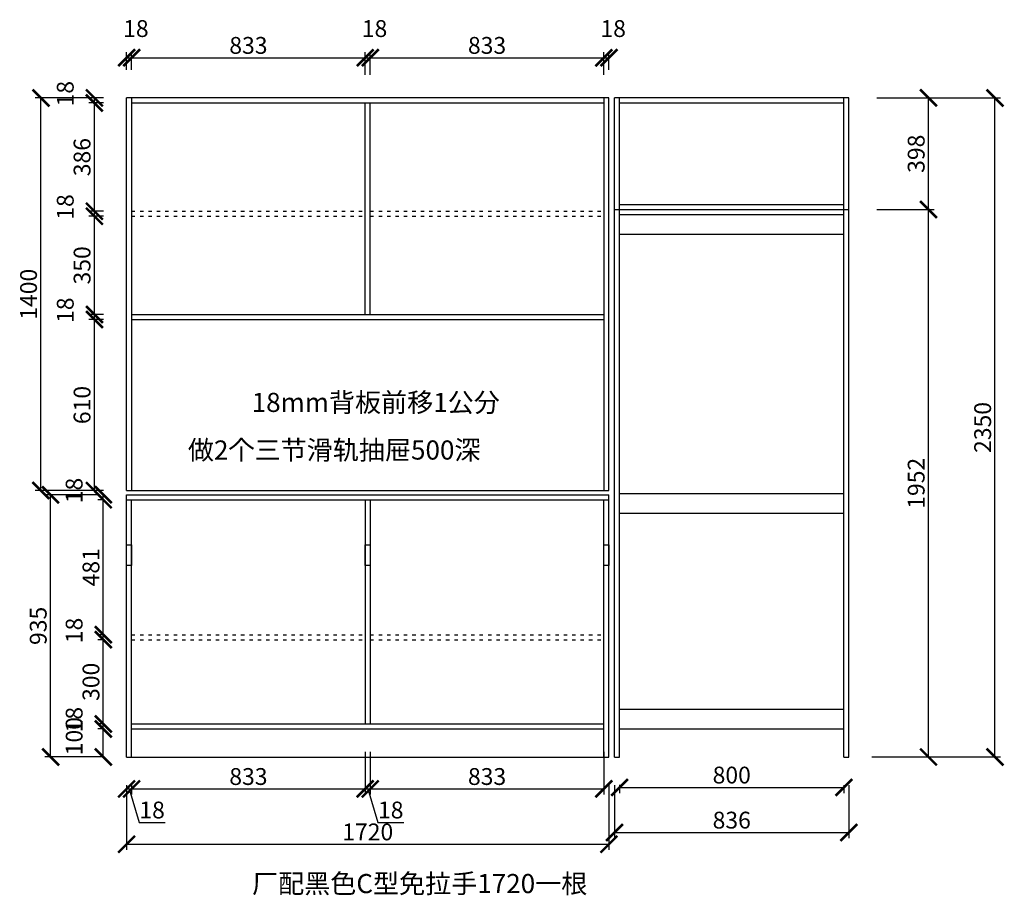
# Model space of a CAD drawing. Units: millimetres. Extents: x 9809835 to 9824041, y 4938354 to 4944828.
# Drawn here: x 9813725 to 9817236, y 4938359 to 4941481 of the extents above; entities that cross this region are included whole.
import ezdxf

# ---------------------------------------------------------------- set-up
doc = ezdxf.new("R2010")
doc.units = ezdxf.units.MM
doc.linetypes.add('ACAD_ISO03W100', pattern=[30, 12, -18])
doc.styles.get("Standard").update_dxf_attribs({"font": 'txt', "bigfont": 'gbcbig.shx'})
doc.dimstyles.new('ISO-25', dxfattribs={"dimtxt": 60, "dimasz": 60, "dimexe": 20, "dimexo": 100, "dimgap": 6.25, "dimtad": 1, "dimtxsty": 'Standard', "dimblk": 'ARCHTICK', "dimcen": 2.5, "dimclrd": 3, "dimclre": 3, "dimadec": 0, "dimazin": 0, "dimtfac": 1, "dimtmove": 1, "dimatfit": 3, "dimldrblk": 'ARCHTICK', "dimfxl": 1, "dimarcsym": 0})

# ---------------------------------------------------------------- blocks, each defined once
blk = doc.blocks.new('_ArchTick')
at = {"color": 0, "linetype": 'ByBlock', "const_width": 0.15}
blk.add_lwpolyline([(-0.5, -0.5), (0.5, 0.5)], dxfattribs=at)
blk = doc.blocks.new('*D31')
at = {"color": 3, "lineweight": -2, "transparency": 16777216}
for p, q in [((9814106, 4938751.9), (9814106, 4938520.7)), ((9815826, 4938751.9), (9815826, 4938520.7)), ((9814106, 4938540.7), (9815826, 4938540.7))]:
    blk.add_line(p, q, dxfattribs=at)
at = {"layer": 'Defpoints', "color": 0, "transparency": 16777216}
for p in [(9814106, 4938851.9), (9815826, 4938851.9), (9815826, 4938540.7)]:
    blk.add_point(p, dxfattribs=at)
at = {"color": 3, "lineweight": -2, "transparency": 16777216, "xscale": 60, "yscale": 60, "zscale": 60, "rotation": 180}
blk.add_blockref('_ArchTick', (9814106, 4938540.7), dxfattribs=at)
at = {"color": 3, "lineweight": -2, "transparency": 16777216, "xscale": 60, "yscale": 60, "zscale": 60}
blk.add_blockref('_ArchTick', (9815826, 4938540.7), dxfattribs=at)
at = {"color": 0, "transparency": 16777216, "insert": (9814966, 4938577), "char_height": 60, "attachment_point": 5}
blk.add_mtext('1720', dxfattribs=at)
blk = doc.blocks.new('*D32')
at = {"color": 3, "lineweight": -2, "transparency": 16777216}
for p, q in [((9815846, 4938751.9), (9815846, 4938562.8)), ((9816682, 4938751.9), (9816682, 4938562.8)), ((9815846, 4938582.8), (9816682, 4938582.8))]:
    blk.add_line(p, q, dxfattribs=at)
at = {"layer": 'Defpoints', "color": 0, "transparency": 16777216}
for p in [(9815846, 4938851.9), (9816682, 4938851.9), (9816682, 4938582.8)]:
    blk.add_point(p, dxfattribs=at)
at = {"color": 3, "lineweight": -2, "transparency": 16777216, "xscale": 60, "yscale": 60, "zscale": 60, "rotation": 180}
blk.add_blockref('_ArchTick', (9815846, 4938582.8), dxfattribs=at)
at = {"color": 3, "lineweight": -2, "transparency": 16777216, "xscale": 60, "yscale": 60, "zscale": 60}
blk.add_blockref('_ArchTick', (9816682, 4938582.8), dxfattribs=at)
at = {"color": 0, "transparency": 16777216, "insert": (9816264, 4938619), "char_height": 60, "attachment_point": 5}
blk.add_mtext('836', dxfattribs=at)
blk = doc.blocks.new('*D33')
at = {"color": 3, "lineweight": -2, "transparency": 16777216}
for p, q in [((9815864, 4938752.2), (9815864, 4938723.5)), ((9815864, 4938743.5), (9816664, 4938743.5)), ((9816664, 4938751.9), (9816664, 4938723.5))]:
    blk.add_line(p, q, dxfattribs=at)
at = {"layer": 'Defpoints', "color": 0, "transparency": 16777216}
for p in [(9815864, 4938852.2), (9816664, 4938851.9), (9816664, 4938743.5)]:
    blk.add_point(p, dxfattribs=at)
at = {"color": 3, "lineweight": -2, "transparency": 16777216, "xscale": 60, "yscale": 60, "zscale": 60, "rotation": 180}
blk.add_blockref('_ArchTick', (9815864, 4938743.5), dxfattribs=at)
at = {"color": 3, "lineweight": -2, "transparency": 16777216, "xscale": 60, "yscale": 60, "zscale": 60}
blk.add_blockref('_ArchTick', (9816664, 4938743.5), dxfattribs=at)
at = {"color": 0, "transparency": 16777216, "insert": (9816264, 4938779.7), "char_height": 60, "attachment_point": 5}
blk.add_mtext('800', dxfattribs=at)
blk = doc.blocks.new('*D34')
at = {"color": 3, "lineweight": -2, "transparency": 16777216}
for p, q in [((9814106, 4938751.9), (9814106, 4938718.2)), ((9814106, 4938738.2), (9814124, 4938738.2)), ((9814115, 4938738.2), (9814150.8, 4938618.9)), ((9814124, 4938751.9), (9814124, 4938718.2)), ((9814150.8, 4938618.9), (9814243.3, 4938618.9))]:
    blk.add_line(p, q, dxfattribs=at)
at = {"layer": 'Defpoints', "color": 0, "transparency": 16777216}
for p in [(9814106, 4938851.9), (9814124, 4938851.9), (9814124, 4938738.2)]:
    blk.add_point(p, dxfattribs=at)
at = {"color": 3, "lineweight": -2, "transparency": 16777216, "xscale": 60, "yscale": 60, "zscale": 60, "rotation": 180}
blk.add_blockref('_ArchTick', (9814106, 4938738.2), dxfattribs=at)
at = {"color": 3, "lineweight": -2, "transparency": 16777216, "xscale": 60, "yscale": 60, "zscale": 60}
blk.add_blockref('_ArchTick', (9814124, 4938738.2), dxfattribs=at)
at = {"color": 0, "transparency": 16777216, "insert": (9814197, 4938655.1), "char_height": 60, "attachment_point": 5}
blk.add_mtext('18', dxfattribs=at)
blk = doc.blocks.new('*D35')
at = {"color": 3, "lineweight": -2, "transparency": 16777216}
for p, q in [((9814957, 4938869.9), (9814957, 4938718.2)), ((9814124, 4938751.9), (9814124, 4938718.2)), ((9814124, 4938738.2), (9814957, 4938738.2))]:
    blk.add_line(p, q, dxfattribs=at)
at = {"layer": 'Defpoints', "color": 0, "transparency": 16777216}
for p in [(9814957, 4938969.9), (9814124, 4938851.9), (9814957, 4938738.2)]:
    blk.add_point(p, dxfattribs=at)
at = {"color": 3, "lineweight": -2, "transparency": 16777216, "xscale": 60, "yscale": 60, "zscale": 60, "rotation": 180}
blk.add_blockref('_ArchTick', (9814124, 4938738.2), dxfattribs=at)
at = {"color": 3, "lineweight": -2, "transparency": 16777216, "xscale": 60, "yscale": 60, "zscale": 60}
blk.add_blockref('_ArchTick', (9814957, 4938738.2), dxfattribs=at)
at = {"color": 0, "transparency": 16777216, "insert": (9814540.5, 4938774.5), "char_height": 60, "attachment_point": 5}
blk.add_mtext('833', dxfattribs=at)
blk = doc.blocks.new('*D36')
at = {"color": 3, "lineweight": -2, "transparency": 16777216}
for p, q in [((9814957, 4938869.9), (9814957, 4938718.2)), ((9814975, 4938869.9), (9814975, 4938718.2)), ((9814957, 4938738.2), (9814975, 4938738.2)), ((9814966, 4938738.2), (9815001.8, 4938618.9)), ((9815001.8, 4938618.9), (9815094.3, 4938618.9))]:
    blk.add_line(p, q, dxfattribs=at)
at = {"layer": 'Defpoints', "color": 0, "transparency": 16777216}
for p in [(9814957, 4938969.9), (9814975, 4938969.9), (9814975, 4938738.2)]:
    blk.add_point(p, dxfattribs=at)
at = {"color": 3, "lineweight": -2, "transparency": 16777216, "xscale": 60, "yscale": 60, "zscale": 60, "rotation": 180}
blk.add_blockref('_ArchTick', (9814957, 4938738.2), dxfattribs=at)
at = {"color": 3, "lineweight": -2, "transparency": 16777216, "xscale": 60, "yscale": 60, "zscale": 60}
blk.add_blockref('_ArchTick', (9814975, 4938738.2), dxfattribs=at)
at = {"color": 0, "transparency": 16777216, "insert": (9815048, 4938655.1), "char_height": 60, "attachment_point": 5}
blk.add_mtext('18', dxfattribs=at)
blk = doc.blocks.new('*D37')
at = {"color": 3, "lineweight": -2, "transparency": 16777216}
for p, q in [((9814975, 4938869.9), (9814975, 4938718.2)), ((9815808, 4938869.9), (9815808, 4938718.2)), ((9814975, 4938738.2), (9815808, 4938738.2))]:
    blk.add_line(p, q, dxfattribs=at)
at = {"layer": 'Defpoints', "color": 0, "transparency": 16777216}
for p in [(9814975, 4938969.9), (9815808, 4938969.9), (9815808, 4938738.2)]:
    blk.add_point(p, dxfattribs=at)
at = {"color": 3, "lineweight": -2, "transparency": 16777216, "xscale": 60, "yscale": 60, "zscale": 60, "rotation": 180}
blk.add_blockref('_ArchTick', (9814975, 4938738.2), dxfattribs=at)
at = {"color": 3, "lineweight": -2, "transparency": 16777216, "xscale": 60, "yscale": 60, "zscale": 60}
blk.add_blockref('_ArchTick', (9815808, 4938738.2), dxfattribs=at)
at = {"color": 0, "transparency": 16777216, "insert": (9815391.5, 4938774.5), "char_height": 60, "attachment_point": 5}
blk.add_mtext('833', dxfattribs=at)
blk = doc.blocks.new('*D38')
at = {"color": 3, "lineweight": -2, "transparency": 16777216}
for p, q in [((9814006, 4939786.9), (9813814.9, 4939786.9)), ((9813834.9, 4938851.9), (9813834.9, 4939786.9)), ((9814006, 4938851.9), (9813814.9, 4938851.9))]:
    blk.add_line(p, q, dxfattribs=at)
at = {"layer": 'Defpoints', "color": 0, "transparency": 16777216}
for p in [(9813834.9, 4939786.9), (9814106, 4939786.9), (9814106, 4938851.9)]:
    blk.add_point(p, dxfattribs=at)
at = {"color": 3, "lineweight": -2, "transparency": 16777216, "xscale": 60, "yscale": 60, "zscale": 60}
for p, rotation in [((9813834.9, 4939786.9), 90), ((9813834.9, 4938851.9), 270)]:
    blk.add_blockref('_ArchTick', p, dxfattribs=dict(at, rotation=rotation))
at = {"color": 0, "transparency": 16777216, "insert": (9813798.7, 4939319.4), "char_height": 60, "attachment_point": 5, "rotation": 90}
blk.add_mtext('935', dxfattribs=at)
blk = doc.blocks.new('*D39')
at = {"color": 3, "lineweight": -2, "transparency": 16777216}
for p, q in [((9814024, 4938951.9), (9814003.1, 4938951.9)), ((9814023.1, 4938851.9), (9814023.1, 4938951.9)), ((9814024, 4938851.9), (9814003.1, 4938851.9))]:
    blk.add_line(p, q, dxfattribs=at)
at = {"layer": 'Defpoints', "color": 0, "transparency": 16777216}
for p in [(9814023.1, 4938951.9), (9814124, 4938951.9), (9814124, 4938851.9)]:
    blk.add_point(p, dxfattribs=at)
at = {"color": 3, "lineweight": -2, "transparency": 16777216, "xscale": 60, "yscale": 60, "zscale": 60}
for p, rotation in [((9814023.1, 4938951.9), 90), ((9814023.1, 4938851.9), 270)]:
    blk.add_blockref('_ArchTick', p, dxfattribs=dict(at, rotation=rotation))
at = {"color": 0, "transparency": 16777216, "insert": (9813926.8, 4938926.1), "char_height": 60, "attachment_point": 5, "rotation": 90}
blk.add_mtext('100', dxfattribs=at)
blk = doc.blocks.new('*D40')
at = {"color": 3, "lineweight": -2, "transparency": 16777216}
for p, q in [((9814024, 4938969.9), (9814003.1, 4938969.9)), ((9814024, 4938951.9), (9814003.1, 4938951.9)), ((9814023.1, 4938951.9), (9814023.1, 4938969.9))]:
    blk.add_line(p, q, dxfattribs=at)
at = {"layer": 'Defpoints', "color": 0, "transparency": 16777216}
for p in [(9814023.1, 4938969.9), (9814124, 4938969.9), (9814124, 4938951.9)]:
    blk.add_point(p, dxfattribs=at)
at = {"color": 3, "lineweight": -2, "transparency": 16777216, "xscale": 60, "yscale": 60, "zscale": 60}
for p, rotation in [((9814023.1, 4938969.9), 90), ((9814023.1, 4938951.9), 270)]:
    blk.add_blockref('_ArchTick', p, dxfattribs=dict(at, rotation=rotation))
at = {"color": 0, "transparency": 16777216, "insert": (9813926.8, 4938985.1), "char_height": 60, "attachment_point": 5, "rotation": 90}
blk.add_mtext('18', dxfattribs=at)
blk = doc.blocks.new('*D41')
at = {"color": 3, "lineweight": -2, "transparency": 16777216}
for p, q in [((9814024, 4939269.9), (9814003.1, 4939269.9)), ((9814023.1, 4938969.9), (9814023.1, 4939269.9)), ((9814024, 4938969.9), (9814003.1, 4938969.9))]:
    blk.add_line(p, q, dxfattribs=at)
at = {"layer": 'Defpoints', "color": 0, "transparency": 16777216}
for p in [(9814023.1, 4939269.9), (9814124, 4939269.9), (9814124, 4938969.9)]:
    blk.add_point(p, dxfattribs=at)
at = {"color": 3, "lineweight": -2, "transparency": 16777216, "xscale": 60, "yscale": 60, "zscale": 60}
for p, rotation in [((9814023.1, 4939269.9), 90), ((9814023.1, 4938969.9), 270)]:
    blk.add_blockref('_ArchTick', p, dxfattribs=dict(at, rotation=rotation))
at = {"color": 0, "transparency": 16777216, "insert": (9813986.8, 4939119.9), "char_height": 60, "attachment_point": 5, "rotation": 90}
blk.add_mtext('300', dxfattribs=at)
blk = doc.blocks.new('*D42')
at = {"color": 3, "lineweight": -2, "transparency": 16777216}
for p, q in [((9814024, 4939287.9), (9814003.1, 4939287.9)), ((9814024, 4939269.9), (9814003.1, 4939269.9)), ((9814023.1, 4939269.9), (9814023.1, 4939287.9))]:
    blk.add_line(p, q, dxfattribs=at)
at = {"layer": 'Defpoints', "color": 0, "transparency": 16777216}
for p in [(9814023.1, 4939287.9), (9814124, 4939287.9), (9814124, 4939269.9)]:
    blk.add_point(p, dxfattribs=at)
at = {"color": 3, "lineweight": -2, "transparency": 16777216, "xscale": 60, "yscale": 60, "zscale": 60}
for p, rotation in [((9814023.1, 4939287.9), 90), ((9814023.1, 4939269.9), 270)]:
    blk.add_blockref('_ArchTick', p, dxfattribs=dict(at, rotation=rotation))
at = {"color": 0, "transparency": 16777216, "insert": (9813926.8, 4939303.1), "char_height": 60, "attachment_point": 5, "rotation": 90}
blk.add_mtext('18', dxfattribs=at)
blk = doc.blocks.new('*D43')
at = {"color": 3, "lineweight": -2, "transparency": 16777216}
for p, q in [((9814024, 4939768.9), (9814003.1, 4939768.9)), ((9814023.1, 4939287.9), (9814023.1, 4939768.9)), ((9814024, 4939287.9), (9814003.1, 4939287.9))]:
    blk.add_line(p, q, dxfattribs=at)
at = {"layer": 'Defpoints', "color": 0, "transparency": 16777216}
for p in [(9814023.1, 4939768.9), (9814124, 4939768.9), (9814124, 4939287.9)]:
    blk.add_point(p, dxfattribs=at)
at = {"color": 3, "lineweight": -2, "transparency": 16777216, "xscale": 60, "yscale": 60, "zscale": 60}
for p, rotation in [((9814023.1, 4939768.9), 90), ((9814023.1, 4939287.9), 270)]:
    blk.add_blockref('_ArchTick', p, dxfattribs=dict(at, rotation=rotation))
at = {"color": 0, "transparency": 16777216, "insert": (9813986.8, 4939528.4), "char_height": 60, "attachment_point": 5, "rotation": 90}
blk.add_mtext('481', dxfattribs=at)
blk = doc.blocks.new('*D44')
at = {"color": 3, "lineweight": -2, "transparency": 16777216}
for p, q in [((9814006, 4939786.9), (9814003.1, 4939786.9)), ((9814024, 4939768.9), (9814003.1, 4939768.9)), ((9814023.1, 4939768.9), (9814023.1, 4939786.9))]:
    blk.add_line(p, q, dxfattribs=at)
at = {"layer": 'Defpoints', "color": 0, "transparency": 16777216}
for p in [(9814023.1, 4939786.9), (9814106, 4939786.9), (9814124, 4939768.9)]:
    blk.add_point(p, dxfattribs=at)
at = {"color": 3, "lineweight": -2, "transparency": 16777216, "xscale": 60, "yscale": 60, "zscale": 60}
for p, rotation in [((9814023.1, 4939786.9), 90), ((9814023.1, 4939768.9), 270)]:
    blk.add_blockref('_ArchTick', p, dxfattribs=dict(at, rotation=rotation))
at = {"color": 0, "transparency": 16777216, "insert": (9813926.8, 4939802.1), "char_height": 60, "attachment_point": 5, "rotation": 90}
blk.add_mtext('18', dxfattribs=at)
blk = doc.blocks.new('*D45')
at = {"color": 3, "lineweight": -2, "transparency": 16777216}
for p, q in [((9814006, 4941201.9), (9813780.5, 4941201.9)), ((9813800.5, 4939801.9), (9813800.5, 4941201.9)), ((9814006, 4939801.9), (9813780.5, 4939801.9))]:
    blk.add_line(p, q, dxfattribs=at)
at = {"layer": 'Defpoints', "color": 0, "transparency": 16777216}
for p in [(9813800.5, 4941201.9), (9814106, 4941201.9), (9814106, 4939801.9)]:
    blk.add_point(p, dxfattribs=at)
at = {"color": 3, "lineweight": -2, "transparency": 16777216, "xscale": 60, "yscale": 60, "zscale": 60}
for p, rotation in [((9813800.5, 4941201.9), 90), ((9813800.5, 4939801.9), 270)]:
    blk.add_blockref('_ArchTick', p, dxfattribs=dict(at, rotation=rotation))
at = {"color": 0, "transparency": 16777216, "insert": (9813764.2, 4940501.9), "char_height": 60, "attachment_point": 5, "rotation": 90}
blk.add_mtext('1400', dxfattribs=at)
blk = doc.blocks.new('*D46')
at = {"color": 3, "lineweight": -2, "transparency": 16777216}
for p, q in [((9814024, 4940411.9), (9813971.4, 4940411.9)), ((9813991.4, 4939801.9), (9813991.4, 4940411.9)), ((9814024, 4939801.9), (9813971.4, 4939801.9))]:
    blk.add_line(p, q, dxfattribs=at)
at = {"layer": 'Defpoints', "color": 0, "transparency": 16777216}
for p in [(9813991.4, 4940411.9), (9814124, 4940411.9), (9814124, 4939801.9)]:
    blk.add_point(p, dxfattribs=at)
at = {"color": 3, "lineweight": -2, "transparency": 16777216, "xscale": 60, "yscale": 60, "zscale": 60}
for p, rotation in [((9813991.4, 4940411.9), 90), ((9813991.4, 4939801.9), 270)]:
    blk.add_blockref('_ArchTick', p, dxfattribs=dict(at, rotation=rotation))
at = {"color": 0, "transparency": 16777216, "insert": (9813955.1, 4940106.9), "char_height": 60, "attachment_point": 5, "rotation": 90}
blk.add_mtext('610', dxfattribs=at)
blk = doc.blocks.new('*D47')
at = {"color": 3, "lineweight": -2, "transparency": 16777216}
for p, q in [((9814024, 4940429.9), (9813971.4, 4940429.9)), ((9813991.4, 4940411.9), (9813991.4, 4940429.9)), ((9814024, 4940411.9), (9813971.4, 4940411.9))]:
    blk.add_line(p, q, dxfattribs=at)
at = {"layer": 'Defpoints', "color": 0, "transparency": 16777216}
for p in [(9813991.4, 4940429.9), (9814124, 4940429.9), (9814124, 4940411.9)]:
    blk.add_point(p, dxfattribs=at)
at = {"color": 3, "lineweight": -2, "transparency": 16777216, "xscale": 60, "yscale": 60, "zscale": 60}
for p, rotation in [((9813991.4, 4940429.9), 90), ((9813991.4, 4940411.9), 270)]:
    blk.add_blockref('_ArchTick', p, dxfattribs=dict(at, rotation=rotation))
at = {"color": 0, "transparency": 16777216, "insert": (9813895.1, 4940445.1), "char_height": 60, "attachment_point": 5, "rotation": 90}
blk.add_mtext('18', dxfattribs=at)
blk = doc.blocks.new('*D48')
at = {"color": 3, "lineweight": -2, "transparency": 16777216}
for p, q in [((9814024, 4940779.9), (9813971.4, 4940779.9)), ((9813991.4, 4940429.9), (9813991.4, 4940779.9)), ((9814024, 4940429.9), (9813971.4, 4940429.9))]:
    blk.add_line(p, q, dxfattribs=at)
at = {"layer": 'Defpoints', "color": 0, "transparency": 16777216}
for p in [(9813991.4, 4940779.9), (9814124, 4940779.9), (9814124, 4940429.9)]:
    blk.add_point(p, dxfattribs=at)
at = {"color": 3, "lineweight": -2, "transparency": 16777216, "xscale": 60, "yscale": 60, "zscale": 60}
for p, rotation in [((9813991.4, 4940779.9), 90), ((9813991.4, 4940429.9), 270)]:
    blk.add_blockref('_ArchTick', p, dxfattribs=dict(at, rotation=rotation))
at = {"color": 0, "transparency": 16777216, "insert": (9813955.1, 4940604.9), "char_height": 60, "attachment_point": 5, "rotation": 90}
blk.add_mtext('350', dxfattribs=at)
blk = doc.blocks.new('*D49')
at = {"color": 3, "lineweight": -2, "transparency": 16777216}
for p, q in [((9814024, 4940797.9), (9813971.4, 4940797.9)), ((9814024, 4940779.9), (9813971.4, 4940779.9)), ((9813991.4, 4940779.9), (9813991.4, 4940797.9))]:
    blk.add_line(p, q, dxfattribs=at)
at = {"layer": 'Defpoints', "color": 0, "transparency": 16777216}
for p in [(9813991.4, 4940797.9), (9814124, 4940797.9), (9814124, 4940779.9)]:
    blk.add_point(p, dxfattribs=at)
at = {"color": 3, "lineweight": -2, "transparency": 16777216, "xscale": 60, "yscale": 60, "zscale": 60}
for p, rotation in [((9813991.4, 4940797.9), 90), ((9813991.4, 4940779.9), 270)]:
    blk.add_blockref('_ArchTick', p, dxfattribs=dict(at, rotation=rotation))
at = {"color": 0, "transparency": 16777216, "insert": (9813895.1, 4940813.1), "char_height": 60, "attachment_point": 5, "rotation": 90}
blk.add_mtext('18', dxfattribs=at)
blk = doc.blocks.new('*D50')
at = {"color": 3, "lineweight": -2, "transparency": 16777216}
for p, q in [((9814024, 4941183.9), (9813971.4, 4941183.9)), ((9813991.4, 4940797.9), (9813991.4, 4941183.9)), ((9814024, 4940797.9), (9813971.4, 4940797.9))]:
    blk.add_line(p, q, dxfattribs=at)
at = {"layer": 'Defpoints', "color": 0, "transparency": 16777216}
for p in [(9813991.4, 4941183.9), (9814124, 4941183.9), (9814124, 4940797.9)]:
    blk.add_point(p, dxfattribs=at)
at = {"color": 3, "lineweight": -2, "transparency": 16777216, "xscale": 60, "yscale": 60, "zscale": 60}
for p, rotation in [((9813991.4, 4941183.9), 90), ((9813991.4, 4940797.9), 270)]:
    blk.add_blockref('_ArchTick', p, dxfattribs=dict(at, rotation=rotation))
at = {"color": 0, "transparency": 16777216, "insert": (9813955.1, 4940990.9), "char_height": 60, "attachment_point": 5, "rotation": 90}
blk.add_mtext('386', dxfattribs=at)
blk = doc.blocks.new('*D51')
at = {"color": 3, "lineweight": -2, "transparency": 16777216}
for p, q in [((9814024, 4941201.9), (9813971.4, 4941201.9)), ((9813991.4, 4941183.9), (9813991.4, 4941201.9)), ((9814024, 4941183.9), (9813971.4, 4941183.9))]:
    blk.add_line(p, q, dxfattribs=at)
at = {"layer": 'Defpoints', "color": 0, "transparency": 16777216}
for p in [(9813991.4, 4941201.9), (9814124, 4941201.9), (9814124, 4941183.9)]:
    blk.add_point(p, dxfattribs=at)
at = {"color": 3, "lineweight": -2, "transparency": 16777216, "xscale": 60, "yscale": 60, "zscale": 60}
for p, rotation in [((9813991.4, 4941201.9), 90), ((9813991.4, 4941183.9), 270)]:
    blk.add_blockref('_ArchTick', p, dxfattribs=dict(at, rotation=rotation))
at = {"color": 0, "transparency": 16777216, "insert": (9813895.1, 4941217.1), "char_height": 60, "attachment_point": 5, "rotation": 90}
blk.add_mtext('18', dxfattribs=at)
blk = doc.blocks.new('*D52')
at = {"color": 3, "lineweight": -2, "transparency": 16777216}
for p, q in [((9814106, 4941301.9), (9814106, 4941365.3)), ((9814106, 4941345.3), (9814124, 4941345.3)), ((9814124, 4941301.9), (9814124, 4941365.3))]:
    blk.add_line(p, q, dxfattribs=at)
at = {"layer": 'Defpoints', "color": 0, "transparency": 16777216}
for p in [(9814124, 4941345.3), (9814106, 4941201.9), (9814124, 4941201.9)]:
    blk.add_point(p, dxfattribs=at)
at = {"color": 3, "lineweight": -2, "transparency": 16777216, "xscale": 60, "yscale": 60, "zscale": 60, "rotation": 180}
blk.add_blockref('_ArchTick', (9814106, 4941345.3), dxfattribs=at)
at = {"color": 3, "lineweight": -2, "transparency": 16777216, "xscale": 60, "yscale": 60, "zscale": 60}
blk.add_blockref('_ArchTick', (9814124, 4941345.3), dxfattribs=at)
at = {"color": 0, "transparency": 16777216, "insert": (9814139.2, 4941441.5), "char_height": 60, "attachment_point": 5}
blk.add_mtext('18', dxfattribs=at)
blk = doc.blocks.new('*D53')
at = {"color": 3, "lineweight": -2, "transparency": 16777216}
for p, q in [((9814124, 4941301.9), (9814124, 4941365.3)), ((9814124, 4941345.3), (9814957, 4941345.3)), ((9814957, 4941283.9), (9814957, 4941365.3))]:
    blk.add_line(p, q, dxfattribs=at)
at = {"layer": 'Defpoints', "color": 0, "transparency": 16777216}
for p in [(9814957, 4941345.3), (9814124, 4941201.9), (9814957, 4941183.9)]:
    blk.add_point(p, dxfattribs=at)
at = {"color": 3, "lineweight": -2, "transparency": 16777216, "xscale": 60, "yscale": 60, "zscale": 60, "rotation": 180}
blk.add_blockref('_ArchTick', (9814124, 4941345.3), dxfattribs=at)
at = {"color": 3, "lineweight": -2, "transparency": 16777216, "xscale": 60, "yscale": 60, "zscale": 60}
blk.add_blockref('_ArchTick', (9814957, 4941345.3), dxfattribs=at)
at = {"color": 0, "transparency": 16777216, "insert": (9814540.5, 4941381.5), "char_height": 60, "attachment_point": 5}
blk.add_mtext('833', dxfattribs=at)
blk = doc.blocks.new('*D54')
at = {"color": 3, "lineweight": -2, "transparency": 16777216}
for p, q in [((9814957, 4941283.9), (9814957, 4941365.3)), ((9814957, 4941345.3), (9814975, 4941345.3)), ((9814975, 4941283.9), (9814975, 4941365.3))]:
    blk.add_line(p, q, dxfattribs=at)
at = {"layer": 'Defpoints', "color": 0, "transparency": 16777216}
for p in [(9814975, 4941345.3), (9814957, 4941183.9), (9814975, 4941183.9)]:
    blk.add_point(p, dxfattribs=at)
at = {"color": 3, "lineweight": -2, "transparency": 16777216, "xscale": 60, "yscale": 60, "zscale": 60, "rotation": 180}
blk.add_blockref('_ArchTick', (9814957, 4941345.3), dxfattribs=at)
at = {"color": 3, "lineweight": -2, "transparency": 16777216, "xscale": 60, "yscale": 60, "zscale": 60}
blk.add_blockref('_ArchTick', (9814975, 4941345.3), dxfattribs=at)
at = {"color": 0, "transparency": 16777216, "insert": (9814990.2, 4941441.5), "char_height": 60, "attachment_point": 5}
blk.add_mtext('18', dxfattribs=at)
blk = doc.blocks.new('*D55')
at = {"color": 3, "lineweight": -2, "transparency": 16777216}
for p, q in [((9814975, 4941283.9), (9814975, 4941365.3)), ((9814975, 4941345.3), (9815808, 4941345.3)), ((9815808, 4941283.9), (9815808, 4941365.3))]:
    blk.add_line(p, q, dxfattribs=at)
at = {"layer": 'Defpoints', "color": 0, "transparency": 16777216}
for p in [(9815808, 4941345.3), (9814975, 4941183.9), (9815808, 4941183.9)]:
    blk.add_point(p, dxfattribs=at)
at = {"color": 3, "lineweight": -2, "transparency": 16777216, "xscale": 60, "yscale": 60, "zscale": 60, "rotation": 180}
blk.add_blockref('_ArchTick', (9814975, 4941345.3), dxfattribs=at)
at = {"color": 3, "lineweight": -2, "transparency": 16777216, "xscale": 60, "yscale": 60, "zscale": 60}
blk.add_blockref('_ArchTick', (9815808, 4941345.3), dxfattribs=at)
at = {"color": 0, "transparency": 16777216, "insert": (9815391.5, 4941381.5), "char_height": 60, "attachment_point": 5}
blk.add_mtext('833', dxfattribs=at)
blk = doc.blocks.new('*D56')
at = {"color": 3, "lineweight": -2, "transparency": 16777216}
for p, q in [((9815808, 4941283.9), (9815808, 4941365.3)), ((9815808, 4941345.3), (9815826, 4941345.3)), ((9815826, 4941301.9), (9815826, 4941365.3))]:
    blk.add_line(p, q, dxfattribs=at)
at = {"layer": 'Defpoints', "color": 0, "transparency": 16777216}
for p in [(9815826, 4941345.3), (9815826, 4941201.9), (9815808, 4941183.9)]:
    blk.add_point(p, dxfattribs=at)
at = {"color": 3, "lineweight": -2, "transparency": 16777216, "xscale": 60, "yscale": 60, "zscale": 60, "rotation": 180}
blk.add_blockref('_ArchTick', (9815808, 4941345.3), dxfattribs=at)
at = {"color": 3, "lineweight": -2, "transparency": 16777216, "xscale": 60, "yscale": 60, "zscale": 60}
blk.add_blockref('_ArchTick', (9815826, 4941345.3), dxfattribs=at)
at = {"color": 0, "transparency": 16777216, "insert": (9815841.2, 4941441.5), "char_height": 60, "attachment_point": 5}
blk.add_mtext('18', dxfattribs=at)
blk = doc.blocks.new('*D57')
at = {"color": 3, "lineweight": -2, "transparency": 16777216}
for p, q in [((9816782, 4940803.9), (9816985.7, 4940803.9)), ((9816965.7, 4938851.9), (9816965.7, 4940803.9)), ((9816782, 4938851.9), (9816985.7, 4938851.9))]:
    blk.add_line(p, q, dxfattribs=at)
at = {"layer": 'Defpoints', "color": 0, "transparency": 16777216}
for p in [(9816682, 4940803.9), (9816965.7, 4940803.9), (9816682, 4938851.9)]:
    blk.add_point(p, dxfattribs=at)
at = {"color": 3, "lineweight": -2, "transparency": 16777216, "xscale": 60, "yscale": 60, "zscale": 60}
for p, rotation in [((9816965.7, 4940803.9), 90), ((9816965.7, 4938851.9), 270)]:
    blk.add_blockref('_ArchTick', p, dxfattribs=dict(at, rotation=rotation))
at = {"color": 0, "transparency": 16777216, "insert": (9816929.5, 4939827.9), "char_height": 60, "attachment_point": 5, "rotation": 90}
blk.add_mtext('1952', dxfattribs=at)
blk = doc.blocks.new('*D58')
at = {"color": 3, "lineweight": -2, "transparency": 16777216}
for p, q in [((9816782, 4941201.9), (9816985.7, 4941201.9)), ((9816965.7, 4940803.9), (9816965.7, 4941201.9)), ((9816782, 4940803.9), (9816985.7, 4940803.9))]:
    blk.add_line(p, q, dxfattribs=at)
at = {"layer": 'Defpoints', "color": 0, "transparency": 16777216}
for p in [(9816682, 4941201.9), (9816965.7, 4941201.9), (9816682, 4940803.9)]:
    blk.add_point(p, dxfattribs=at)
at = {"color": 3, "lineweight": -2, "transparency": 16777216, "xscale": 60, "yscale": 60, "zscale": 60}
for p, rotation in [((9816965.7, 4941201.9), 90), ((9816965.7, 4940803.9), 270)]:
    blk.add_blockref('_ArchTick', p, dxfattribs=dict(at, rotation=rotation))
at = {"color": 0, "transparency": 16777216, "insert": (9816929.5, 4941002.9), "char_height": 60, "attachment_point": 5, "rotation": 90}
blk.add_mtext('398', dxfattribs=at)
blk = doc.blocks.new('*D78')
at = {"color": 3, "lineweight": -2, "transparency": 16777216}
for p, q in [((9816782, 4941201.9), (9817222.8, 4941201.9)), ((9817202.8, 4938851.9), (9817202.8, 4941201.9)), ((9816764, 4938851.9), (9817222.8, 4938851.9))]:
    blk.add_line(p, q, dxfattribs=at)
at = {"layer": 'Defpoints', "color": 0, "transparency": 16777216}
for p in [(9816682, 4941201.9), (9817202.8, 4941201.9), (9816664, 4938851.9)]:
    blk.add_point(p, dxfattribs=at)
at = {"color": 3, "lineweight": -2, "transparency": 16777216, "xscale": 60, "yscale": 60, "zscale": 60}
for p, rotation in [((9817202.8, 4941201.9), 90), ((9817202.8, 4938851.9), 270)]:
    blk.add_blockref('_ArchTick', p, dxfattribs=dict(at, rotation=rotation))
at = {"color": 0, "transparency": 16777216, "insert": (9817166.6, 4940026.9), "char_height": 60, "attachment_point": 5, "rotation": 90}
blk.add_mtext('2350', dxfattribs=at)

msp = doc.modelspace()

# ---------------------------------------------------------------- linework, layer by layer
for p, q in [((9815825.961, 4941201.856), (9814105.961, 4941201.856)), ((9814105.961, 4939801.856), (9814105.961, 4941201.856)), ((9814123.961, 4941201.856), (9814123.961, 4939801.856)), ((9815807.961, 4941201.856), (9815807.961, 4939801.856)), ((9815825.961, 4939801.856), (9815825.961, 4941201.856)), ((9815845.961, 4938851.856), (9815845.961, 4941201.856)), ((9816681.961, 4941201.856), (9815845.961, 4941201.856)), ((9815863.961, 4940803.856), (9815863.961, 4941201.856)), ((9816663.961, 4940803.856), (9816663.961, 4941201.856)), ((9816681.961, 4938851.856), (9816681.961, 4941201.856)), ((9815807.961, 4941183.856), (9814123.961, 4941183.856)), ((9814956.961, 4940429.856), (9814956.961, 4941183.856)), ((9814974.961, 4940429.856), (9814974.961, 4941183.856)), ((9816663.961, 4941183.856), (9815863.961, 4941183.856)), ((9815863.961, 4940821.856), (9816663.961, 4940821.856)), ((9815845.961, 4940803.856), (9816681.961, 4940803.856)), ((9815845.961, 4938851.856), (9815845.961, 4940783.856)), ((9815863.961, 4938851.856), (9815863.961, 4940803.856)), ((9815863.961, 4940785.856), (9816663.961, 4940785.856)), ((9816663.961, 4938851.856), (9816663.961, 4940803.856)), ((9815863.961, 4940715.856), (9816663.961, 4940715.856)), ((9814123.961, 4940429.856), (9815807.961, 4940429.856)), ((9814123.961, 4940411.856), (9815807.961, 4940411.856)), ((9814105.961, 4939801.856), (9815825.961, 4939801.856)), ((9815863.961, 4939791.856), (9816663.961, 4939791.856)), ((9814105.961, 4938851.856), (9814105.961, 4939786.856)), ((9814105.961, 4939786.856), (9815825.961, 4939786.856)), ((9814105.961, 4939768.856), (9815825.961, 4939768.856)), ((9814123.961, 4938851.856), (9814123.961, 4939768.856)), ((9814956.961, 4939768.856), (9814956.961, 4938969.856)), ((9814974.961, 4939768.856), (9814974.961, 4938969.856)), ((9815807.961, 4938851.856), (9815807.961, 4939768.856)), ((9815825.961, 4938851.856), (9815825.961, 4939786.856)), ((9815863.961, 4939721.856), (9816663.961, 4939721.856)), ((9815863.961, 4939021.856), (9816663.961, 4939021.856)), ((9814105.961, 4938851.856), (9814105.961, 4938951.856)), ((9814123.961, 4938969.856), (9815807.961, 4938969.856)), ((9814123.961, 4938951.856), (9815807.961, 4938951.856)), ((9815863.961, 4938851.856), (9815863.961, 4938951.856)), ((9815863.961, 4938951.856), (9816663.961, 4938951.856)), ((9814105.961, 4938851.856), (9815825.961, 4938851.856)), ((9815845.961, 4938851.856), (9815863.961, 4938851.856)), ((9816663.961, 4938851.856), (9816681.961, 4938851.856))]:
    msp.add_line(p, q)
at = {"linetype": 'ACAD_ISO03W100'}
for p, q in [((9814123.961, 4940797.856), (9814956.961, 4940797.856)), ((9814123.961, 4940779.856), (9814956.961, 4940779.856)), ((9814974.961, 4940797.856), (9815807.961, 4940797.856)), ((9814974.961, 4940779.856), (9815807.961, 4940779.856)), ((9814123.961, 4939287.856), (9814956.961, 4939287.856)), ((9814123.961, 4939269.856), (9814956.961, 4939269.856)), ((9814974.961, 4939287.856), (9815807.961, 4939287.856)), ((9814974.961, 4939269.856), (9815807.961, 4939269.856))]:
    msp.add_line(p, q, dxfattribs=at)
at = {"color": 1}
for points in [[(9814105.961, 4939608.856), (9814123.961, 4939608.856), (9814123.961, 4939534.856), (9814105.961, 4939534.856)], [(9814956.961, 4939608.856), (9814974.961, 4939608.856), (9814974.961, 4939534.856), (9814956.961, 4939534.856)], [(9815807.961, 4939608.856), (9815825.961, 4939608.856), (9815825.961, 4939534.856), (9815807.961, 4939534.856)]]:
    msp.add_lwpolyline(points, close=True, dxfattribs=at)

# ---------------------------------------------------------------- texts
at = {"color": 0, "linetype": 'ByBlock', "lineweight": -3, "char_height": 68.16264, "width": 1551.60335, "attachment_point": 1}
for s, insert in [('{\\fSimSun|b0|i0|c134|p54;18mm背板前移1公分}', (9814552.138, 4940150.331)), ('{\\fSimSun|b0|i0|c134|p54;做2个三节滑轨抽屉500深}', (9814324.755, 4939980.604)), ('{\\fSimSun|b0|i0|c134|p54;厂配黑色C型免拉手1720一根}', (9814553.353, 4938434.706))]:
    msp.add_mtext(s, dxfattribs=dict(at, insert=insert))

# ---------------------------------------------------------------- dimensions: what is measured, and where the dimension line sits
for base, p1, p2, picture, middle in [((9814123.961, 4941345.28), (9814105.961, 4941201.856), (9814123.961, 4941201.856), '*D52', (9814139.211, 4941441.53)), ((9814974.961, 4941345.28), (9814956.961, 4941183.856), (9814974.961, 4941183.856), '*D54', (9814990.211, 4941441.53)), ((9815825.961, 4941345.28), (9815807.961, 4941183.856), (9815825.961, 4941201.856), '*D56', (9815841.211, 4941441.53)), ((9814956.961, 4941345.28), (9814123.961, 4941201.856), (9814956.961, 4941183.856), '*D53', (9814540.461, 4941381.53)), ((9815807.961, 4941345.28), (9814974.961, 4941183.856), (9815807.961, 4941183.856), '*D55', (9815391.461, 4941381.53)), ((9814956.961, 4938738.233), (9814123.961, 4938851.856), (9814956.961, 4938969.856), '*D35', (9814540.461, 4938774.483)), ((9814974.961, 4938738.233), (9814956.961, 4938969.856), (9814974.961, 4938969.856), '*D36', (9815008.023, 4938655.108)), ((9815807.961, 4938738.233), (9814974.961, 4938969.856), (9815807.961, 4938969.856), '*D37', (9815391.461, 4938774.483)), ((9815825.961, 4938540.74), (9814105.961, 4938851.856), (9815825.961, 4938851.856), '*D31', (9814965.961, 4938576.99)), ((9814123.961, 4938738.233), (9814105.961, 4938851.856), (9814123.961, 4938851.856), '*D34', (9814157.023, 4938655.108)), ((9816681.961, 4938582.799), (9815845.961, 4938851.856), (9816681.961, 4938851.856), '*D32', (9816263.961, 4938619.049)), ((9816663.961, 4938743.499), (9815863.961, 4938852.18), (9816663.961, 4938851.856), '*D33', (9816263.961, 4938779.749))]:
    dim = msp.add_linear_dim(base=base, p1=p1, p2=p2, dimstyle='ISO-25')
    dim.commit()
    dim.dimension.update_dxf_attribs({"geometry": picture, "text_midpoint": middle})
for base, p1, p2, picture, middle in [((9813800.479, 4941201.856), (9814105.961, 4939801.856), (9814105.961, 4941201.856), '*D45', (9813764.229, 4940501.856)), ((9813991.352, 4941201.856), (9814123.961, 4941183.856), (9814123.961, 4941201.856), '*D51', (9813895.102, 4941217.106)), ((9817202.815, 4941201.856), (9816663.961, 4938851.856), (9816681.961, 4941201.856), '*D78', (9817166.565, 4940026.856)), ((9816965.706, 4941201.856), (9816681.961, 4940803.856), (9816681.961, 4941201.856), '*D58', (9816929.456, 4941002.856)), ((9813991.352, 4941183.856), (9814123.961, 4940797.856), (9814123.961, 4941183.856), '*D50', (9813955.102, 4940990.856)), ((9813991.352, 4940797.856), (9814123.961, 4940779.856), (9814123.961, 4940797.856), '*D49', (9813895.102, 4940813.106)), ((9813991.352, 4940779.856), (9814123.961, 4940429.856), (9814123.961, 4940779.856), '*D48', (9813955.102, 4940604.856)), ((9816965.706, 4940803.856), (9816681.961, 4938851.856), (9816681.961, 4940803.856), '*D57', (9816929.456, 4939827.856)), ((9813991.352, 4940429.856), (9814123.961, 4940411.856), (9814123.961, 4940429.856), '*D47', (9813895.102, 4940445.106)), ((9813991.352, 4940411.856), (9814123.961, 4939801.856), (9814123.961, 4940411.856), '*D46', (9813955.102, 4940106.856)), ((9814023.086, 4939786.856), (9814123.961, 4939768.856), (9814105.961, 4939786.856), '*D44', (9813926.836, 4939802.106)), ((9813834.904, 4939786.856), (9814105.961, 4938851.856), (9814105.961, 4939786.856), '*D38', (9813798.654, 4939319.356)), ((9814023.086, 4939768.856), (9814123.961, 4939287.856), (9814123.961, 4939768.856), '*D43', (9813986.836, 4939528.356)), ((9814023.086, 4939287.856), (9814123.961, 4939269.856), (9814123.961, 4939287.856), '*D42', (9813926.836, 4939303.106)), ((9814023.086, 4939269.856), (9814123.961, 4938969.856), (9814123.961, 4939269.856), '*D41', (9813986.836, 4939119.856)), ((9814023.086, 4938969.856), (9814123.961, 4938951.856), (9814123.961, 4938969.856), '*D40', (9813926.836, 4938985.106)), ((9814023.086, 4938951.856), (9814123.961, 4938851.856), (9814123.961, 4938951.856), '*D39', (9813926.836, 4938926.106))]:
    dim = msp.add_linear_dim(base=base, p1=p1, p2=p2, angle=90, dimstyle='ISO-25')
    dim.commit()
    dim.dimension.update_dxf_attribs({"geometry": picture, "text_midpoint": middle})

doc.saveas('drawing.dxf')
